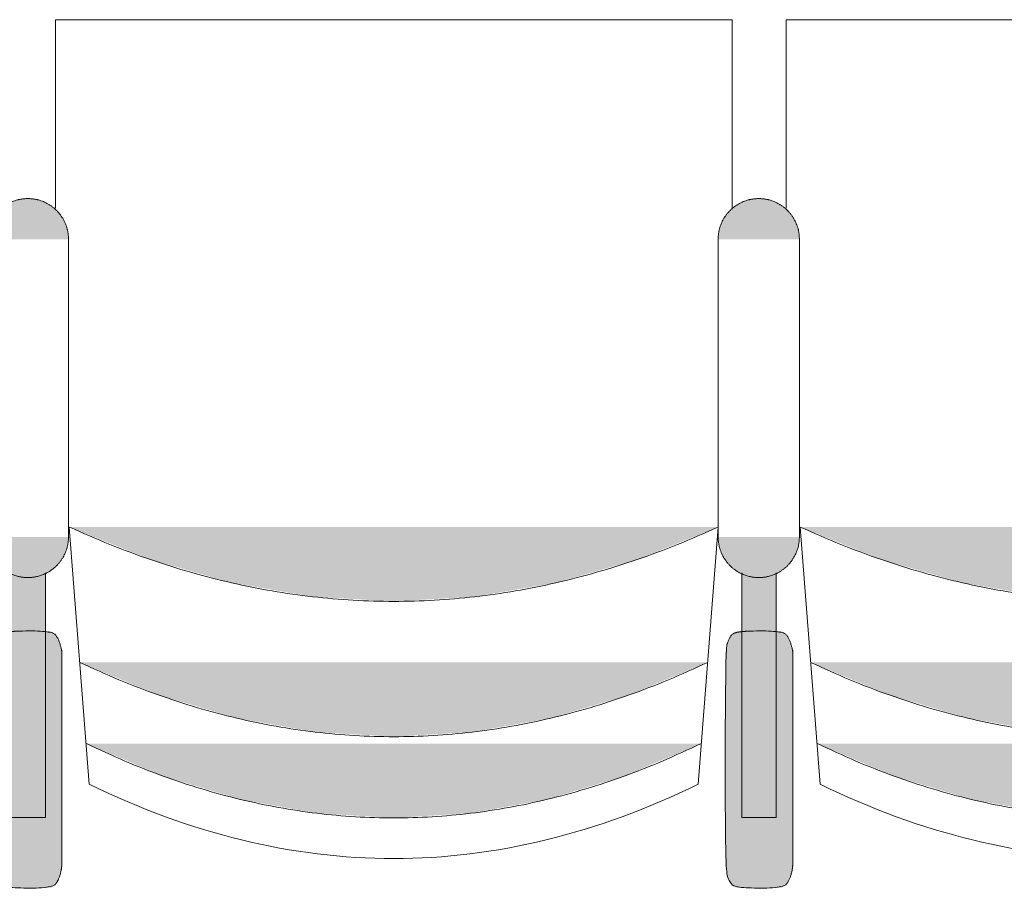
# Model space of a CAD drawing. Units: millimetres. Extents: x -12119 to 12123, y -26000 to 17099.
# Drawn here: x -3785 to -3058, y -16026 to -15384 of the extents above; entities that cross this region are included whole.
import ezdxf

# ---------------------------------------------------------------- set-up
doc = ezdxf.new("R2010")
doc.units = ezdxf.units.MM
doc.header["$LTSCALE"] = 127
doc.layers.add('Platea', color=7, linetype='Continuous', lineweight=50)
doc.layers.add('TEATRO Dante', color=7, linetype='Continuous', lineweight=5)

# ---------------------------------------------------------------- blocks, each defined once
blk = doc.blocks.new('Groupe-3486')
at = {"layer": 'TEATRO Dante', "linetype": 'Continuous', "lineweight": 0}
blk.add_hatch(color=7, dxfattribs=at).paths.add_polyline_path([(13807.76, -3816.69), (13831.79, -3874.69), (13848.95, -3932.69), (13859.25, -3990.69), (13862.68, -4048.69), (13859.25, -4106.69), (13848.95, -4164.69), (13831.79, -4222.69), (13807.76, -4280.69), (13807.76, -3816.69)])
at = {"layer": 'TEATRO Dante', "color": 7, "linetype": 'Continuous', "lineweight": 9}
blk.add_open_spline([(13807.76, -3816.69), (13917.6, -4048.68), (13807.76, -4280.69)], degree=2, dxfattribs=at)
blk = doc.blocks.new('Groupe-3487')
at = {"layer": 'TEATRO Dante', "linetype": 'Continuous', "lineweight": 0}
blk.add_hatch(color=7, dxfattribs=at).paths.add_polyline_path([(13867.76, -3821.69), (13891.79, -3878.44), (13908.95, -3935.19), (13919.25, -3991.94), (13922.68, -4048.69), (13919.25, -4105.44), (13908.95, -4162.19), (13891.79, -4218.94), (13867.76, -4275.69), (13867.76, -3821.69)])
at = {"layer": 'TEATRO Dante', "color": 7, "linetype": 'Continuous', "lineweight": 9}
blk.add_open_spline([(13867.76, -3821.69), (13977.6, -4048.68), (13867.76, -4275.69)], degree=2, dxfattribs=at)
blk = doc.blocks.new('Groupe-3488')
at = {"layer": 'TEATRO Dante', "linetype": 'Continuous', "lineweight": 0}
for points in [[(13495.1, -3779.01), (13495.1, -3749.01), (13493.11, -3749.07), (13491.15, -3749.26), (13489.22, -3749.57), (13487.33, -3750.01), (13485.47, -3750.57), (13483.65, -3751.27), (13481.86, -3752.08), (13480.1, -3753.02), (13478.41, -3754.07), (13476.8, -3755.22), (13475.29, -3756.45), (13473.87, -3757.78), (13472.55, -3759.2), (13471.31, -3760.71), (13470.17, -3762.31), (13469.12, -3764.01), (13468.18, -3765.76), (13467.36, -3767.55), (13466.67, -3769.38), (13466.11, -3771.24), (13465.67, -3773.13), (13465.35, -3775.05), (13465.16, -3777.01), (13465.1, -3779.01), (13495.1, -3779.01)], [(13715.1, -3779.01), (13745.1, -3779.01), (13745.04, -3777.01), (13744.85, -3775.05), (13744.54, -3773.13), (13744.1, -3771.24), (13743.53, -3769.38), (13742.84, -3767.55), (13742.02, -3765.76), (13741.08, -3764.01), (13740.03, -3762.31), (13738.89, -3760.71), (13737.65, -3759.2), (13736.33, -3757.78), (13734.91, -3756.45), (13733.4, -3755.22), (13731.8, -3754.07), (13730.1, -3753.02), (13728.34, -3752.08), (13726.55, -3751.27), (13724.73, -3750.57), (13722.87, -3750.01), (13720.98, -3749.57), (13719.05, -3749.26), (13717.09, -3749.07), (13715.1, -3749.01), (13715.1, -3779.01)], [(13495.1, -3779.01), (13465.1, -3779.01), (13465.16, -3781), (13465.35, -3782.96), (13465.67, -3784.88), (13466.11, -3786.77), (13466.67, -3788.63), (13467.36, -3790.46), (13468.18, -3792.25), (13469.12, -3794.01), (13470.17, -3795.7), (13471.31, -3797.3), (13472.55, -3798.81), (13473.87, -3800.23), (13475.29, -3801.56), (13476.8, -3802.79), (13478.41, -3803.94), (13480.1, -3804.99), (13481.86, -3805.93), (13483.65, -3806.74), (13485.47, -3807.44), (13487.33, -3808), (13489.22, -3808.44), (13491.15, -3808.75), (13493.11, -3808.94), (13495.1, -3809.01), (13495.1, -3779.01)], [(13715.1, -3779.01), (13715.1, -3809.01), (13717.09, -3808.94), (13719.05, -3808.75), (13720.98, -3808.44), (13722.87, -3808), (13724.73, -3807.44), (13726.55, -3806.74), (13728.34, -3805.93), (13730.1, -3804.99), (13731.8, -3803.94), (13733.4, -3802.79), (13734.91, -3801.56), (13736.33, -3800.23), (13737.65, -3798.81), (13738.89, -3797.3), (13740.03, -3795.7), (13741.08, -3794.01), (13742.02, -3792.25), (13742.84, -3790.46), (13743.53, -3788.63), (13744.1, -3786.77), (13744.54, -3784.88), (13744.85, -3782.96), (13745.04, -3781), (13745.1, -3779.01), (13715.1, -3779.01)]]:
    blk.add_hatch(color=7, dxfattribs=at).paths.add_polyline_path(points)
at = {"layer": 'TEATRO Dante', "color": 7, "linetype": 'Continuous', "lineweight": 9}
for p, q in [((13495.1, -3749.01), (13715.1, -3749.01)), ((13495.1, -3809.01), (13715.1, -3809.01))]:
    blk.add_line(p, q, dxfattribs=at)
for points in [[(13495.1, -3749.01), (13487.06, -3749.01), (13473.14, -3757.04), (13465.1, -3770.97), (13465.1, -3779.01)], [(13745.1, -3779.01), (13745.1, -3770.97), (13737.06, -3757.04), (13723.14, -3749.01), (13715.1, -3749.01)], [(13465.1, -3779.01), (13465.1, -3787.04), (13473.14, -3800.97), (13487.06, -3809.01), (13495.1, -3809.01)], [(13715.1, -3809.01), (13723.14, -3809.01), (13737.06, -3800.97), (13745.1, -3787.04), (13745.1, -3779.01)]]:
    blk.add_open_spline(points, degree=2, dxfattribs=at)
blk = doc.blocks.new('Groupe-3489')
at = {"layer": 'TEATRO Dante', "linetype": 'Continuous', "lineweight": 0}
for points in [[(13954.52, -3753.8), (13955.01, -3753.8), (13955.5, -3753.81), (13955.99, -3753.82), (13956.48, -3753.85), (13956.96, -3753.87), (13957.45, -3753.91), (13957.94, -3753.94), (13958.42, -3753.99), (13958.9, -3754.04), (13959.38, -3754.1), (13959.85, -3754.16), (13960.32, -3754.23), (13960.79, -3754.3), (13961.25, -3754.38), (13961.71, -3754.47), (13962.17, -3754.56), (13962.62, -3754.65), (13963.07, -3754.76), (13963.51, -3754.86), (13963.94, -3754.98), (13964.37, -3755.1), (13964.8, -3755.22), (13965.22, -3755.35), (13965.63, -3755.48), (13966.03, -3755.62), (13966.43, -3755.76), (13966.82, -3755.91), (13967.2, -3756.07), (13967.58, -3756.22), (13967.95, -3756.39), (13968.31, -3756.55), (13968.66, -3756.73), (13969, -3756.9), (13969.34, -3757.08), (13969.66, -3757.27), (13969.98, -3757.45), (13970.28, -3757.64), (13970.58, -3757.84), (13970.87, -3758.04), (13971.15, -3758.24), (13971.41, -3758.45), (13971.67, -3758.66), (13971.92, -3758.87), (13972.15, -3759.08), (13972.38, -3759.3), (13972.6, -3759.52), (13972.8, -3759.74), (13972.99, -3759.97), (13973.18, -3760.2), (13973.35, -3760.43), (13973.51, -3760.66), (13973.65, -3760.89), (13973.79, -3761.13), (13973.92, -3761.37), (13974.03, -3761.61), (13974.13, -3761.85), (13974.22, -3762.09), (13974.3, -3762.33), (13974.37, -3762.57), (13974.42, -3762.82), (13974.46, -3763.06), (13974.49, -3763.31), (13974.51, -3763.55), (13974.52, -3763.8), (13974.52, -3793.8), (13974.51, -3794.04), (13974.49, -3794.29), (13974.46, -3794.53), (13974.42, -3794.78), (13974.37, -3795.02), (13974.3, -3795.26), (13974.22, -3795.51), (13974.13, -3795.75), (13974.03, -3795.99), (13973.92, -3796.23), (13973.79, -3796.46), (13973.65, -3796.7), (13973.51, -3796.93), (13973.35, -3797.17), (13973.18, -3797.4), (13972.99, -3797.62), (13972.8, -3797.85), (13972.6, -3798.07), (13972.38, -3798.29), (13972.15, -3798.51), (13971.92, -3798.73), (13971.67, -3798.94), (13971.41, -3799.15), (13971.15, -3799.35), (13970.87, -3799.56), (13970.58, -3799.75), (13970.28, -3799.95), (13969.98, -3800.14), (13969.66, -3800.33), (13969.34, -3800.51), (13969, -3800.69), (13968.66, -3800.87), (13968.31, -3801.04), (13967.95, -3801.21), (13967.58, -3801.37), (13967.2, -3801.53), (13966.82, -3801.68), (13966.43, -3801.83), (13966.03, -3801.97), (13965.63, -3802.11), (13965.22, -3802.25), (13964.8, -3802.37), (13964.37, -3802.5), (13963.94, -3802.62), (13963.51, -3802.73), (13963.07, -3802.84), (13962.62, -3802.94), (13962.17, -3803.04), (13961.71, -3803.13), (13961.25, -3803.21), (13960.79, -3803.29), (13960.32, -3803.37), (13959.85, -3803.43), (13959.38, -3803.5), (13958.9, -3803.55), (13958.42, -3803.6), (13957.94, -3803.65), (13957.45, -3803.69), (13956.96, -3803.72), (13956.48, -3803.75), (13955.99, -3803.77), (13955.5, -3803.78), (13955.01, -3803.79), (13954.52, -3803.8), (13804.52, -3803.8), (13804.03, -3803.79), (13803.53, -3803.78), (13803.04, -3803.77), (13802.56, -3803.75), (13802.07, -3803.72), (13801.58, -3803.69), (13801.1, -3803.65), (13800.61, -3803.6), (13800.13, -3803.55), (13799.66, -3803.5), (13799.18, -3803.43), (13798.71, -3803.37), (13798.24, -3803.29), (13797.78, -3803.21), (13797.32, -3803.13), (13796.86, -3803.04), (13796.41, -3802.94), (13795.96, -3802.84), (13795.52, -3802.73), (13795.09, -3802.62), (13794.66, -3802.5), (13794.23, -3802.37), (13793.82, -3802.25), (13793.4, -3802.11), (13793, -3801.97), (13792.6, -3801.83), (13792.21, -3801.68), (13791.83, -3801.53), (13791.45, -3801.37), (13791.08, -3801.21), (13790.73, -3801.04), (13790.37, -3800.87), (13790.03, -3800.69), (13789.7, -3800.51), (13789.37, -3800.33), (13789.06, -3800.14), (13788.75, -3799.95), (13788.45, -3799.75), (13788.16, -3799.56), (13787.89, -3799.35), (13787.62, -3799.15), (13787.36, -3798.94), (13787.11, -3798.73), (13786.88, -3798.51), (13786.65, -3798.29), (13786.44, -3798.07), (13786.23, -3797.85), (13786.04, -3797.62), (13785.86, -3797.4), (13785.69, -3797.17), (13785.53, -3796.93), (13785.38, -3796.7), (13785.24, -3796.46), (13785.12, -3796.23), (13785, -3795.99), (13784.9, -3795.75), (13784.81, -3795.51), (13784.73, -3795.26), (13784.67, -3795.02), (13784.61, -3794.78), (13784.57, -3794.53), (13784.54, -3794.29), (13784.52, -3794.04), (13784.52, -3793.8), (13784.52, -3763.8), (13784.52, -3763.55), (13784.54, -3763.31), (13784.57, -3763.06), (13784.61, -3762.82), (13784.67, -3762.57), (13784.73, -3762.33), (13784.81, -3762.09), (13784.9, -3761.85), (13785, -3761.61), (13785.12, -3761.37), (13785.24, -3761.13), (13785.38, -3760.89), (13785.53, -3760.66), (13785.69, -3760.43), (13785.86, -3760.2), (13786.04, -3759.97), (13786.23, -3759.74), (13786.44, -3759.52), (13786.65, -3759.3), (13786.88, -3759.08), (13787.11, -3758.87), (13787.36, -3758.66), (13787.62, -3758.45), (13787.89, -3758.24), (13788.16, -3758.04), (13788.45, -3757.84), (13788.75, -3757.64), (13789.06, -3757.45), (13789.37, -3757.27), (13789.7, -3757.08), (13790.03, -3756.9), (13790.37, -3756.73), (13790.73, -3756.55), (13791.08, -3756.39), (13791.45, -3756.22), (13791.83, -3756.07), (13792.21, -3755.91), (13792.6, -3755.76), (13793, -3755.62), (13793.4, -3755.48), (13793.82, -3755.35), (13794.23, -3755.22), (13794.66, -3755.1), (13795.09, -3754.98), (13795.52, -3754.86), (13795.96, -3754.76), (13796.41, -3754.65), (13796.86, -3754.56), (13797.32, -3754.47), (13797.78, -3754.38), (13798.24, -3754.3), (13798.71, -3754.23), (13799.18, -3754.16), (13799.66, -3754.1), (13800.13, -3754.04), (13800.61, -3753.99), (13801.1, -3753.94), (13801.58, -3753.91), (13802.07, -3753.87), (13802.56, -3753.85), (13803.04, -3753.82), (13803.53, -3753.81), (13804.03, -3753.8), (13804.52, -3753.8), (13954.52, -3753.8)], [(13741.7, -3766.05), (13922.43, -3766.05), (13922.43, -3791.55), (13741.57, -3791.55), (13741.7, -3766.05)], [(13707.76, -3809), (13731.79, -3868.92), (13748.95, -3928.84), (13759.25, -3988.77), (13762.68, -4048.69), (13759.25, -4108.61), (13748.95, -4168.53), (13731.79, -4228.45), (13707.76, -4288.37), (13707.76, -3809)]]:
    blk.add_hatch(color=7, dxfattribs=at).paths.add_polyline_path(points)
at = {"layer": 'TEATRO Dante', "color": 7, "linetype": 'Continuous', "lineweight": 9}
for p, q in [((13332.93, -3798.69), (13332.93, -4298.69)), ((13472.46, -3798.69), (13332.93, -3798.69)), ((13707.76, -3809), (13897.76, -3823.69)), ((13897.76, -3823.69), (13901.14, -3830.72)), ((13901.14, -3830.72), (13904.41, -3837.75)), ((13904.41, -3837.75), (13907.57, -3844.78)), ((13907.57, -3844.78), (13910.63, -3851.81)), ((13910.63, -3851.81), (13913.58, -3858.85)), ((13913.58, -3858.85), (13916.42, -3865.88)), ((13916.42, -3865.88), (13919.16, -3872.91)), ((13919.16, -3872.91), (13921.78, -3879.94)), ((13921.78, -3879.94), (13924.31, -3886.97)), ((13924.31, -3886.97), (13926.72, -3894)), ((13926.72, -3894), (13929.02, -3901.03)), ((13929.02, -3901.03), (13931.22, -3908.06)), ((13931.22, -3908.06), (13933.32, -3915.1)), ((13933.32, -3915.1), (13935.3, -3922.12)), ((13935.3, -3922.12), (13937.18, -3929.16)), ((13937.18, -3929.16), (13938.95, -3936.19)), ((13938.95, -3936.19), (13940.61, -3943.22)), ((13940.61, -3943.22), (13942.17, -3950.25)), ((13942.17, -3950.25), (13943.61, -3957.28)), ((13943.61, -3957.28), (13944.95, -3964.31)), ((13944.95, -3964.31), (13946.19, -3971.35)), ((13946.19, -3971.35), (13947.31, -3978.38)), ((13947.31, -3978.38), (13948.33, -3985.41)), ((13948.33, -3985.41), (13949.25, -3992.44)), ((13949.25, -3992.44), (13950.05, -3999.47)), ((13950.05, -3999.47), (13950.75, -4006.5)), ((13950.75, -4006.5), (13951.34, -4013.53)), ((13951.34, -4013.53), (13951.82, -4020.56)), ((13951.82, -4020.56), (13952.19, -4027.59)), ((13952.19, -4027.59), (13952.46, -4034.62)), ((13952.46, -4034.62), (13952.62, -4041.66)), ((13952.62, -4041.66), (13952.68, -4048.69)), ((13952.68, -4048.69), (13952.62, -4055.72)), ((13952.62, -4055.72), (13952.46, -4062.75)), ((13952.46, -4062.75), (13952.19, -4069.78)), ((13952.19, -4069.78), (13951.82, -4076.81)), ((13951.82, -4076.81), (13951.34, -4083.84)), ((13951.34, -4083.84), (13950.75, -4090.88)), ((13950.75, -4090.88), (13950.05, -4097.91)), ((13950.05, -4097.91), (13949.25, -4104.94)), ((13949.25, -4104.94), (13948.33, -4111.97)), ((13948.33, -4111.97), (13947.32, -4119)), ((13947.32, -4119), (13946.19, -4126.03)), ((13946.19, -4126.03), (13944.95, -4133.06)), ((13944.95, -4133.06), (13943.61, -4140.1)), ((13943.61, -4140.1), (13942.17, -4147.12)), ((13942.17, -4147.12), (13940.61, -4154.16)), ((13940.61, -4154.16), (13938.95, -4161.19)), ((13937.18, -4168.22), (13935.3, -4175.25)), ((13938.95, -4161.19), (13937.18, -4168.22)), ((13935.3, -4175.25), (13933.32, -4182.28)), ((13933.32, -4182.28), (13931.23, -4189.31)), ((13931.23, -4189.31), (13929.03, -4196.35)), ((13929.03, -4196.35), (13926.72, -4203.38)), ((13926.72, -4203.38), (13924.31, -4210.41)), ((13924.31, -4210.41), (13921.79, -4217.44)), ((13921.79, -4217.44), (13919.16, -4224.47)), ((13919.16, -4224.47), (13916.42, -4231.5)), ((13916.42, -4231.5), (13913.58, -4238.53)), ((13913.58, -4238.53), (13910.63, -4245.56)), ((13910.63, -4245.56), (13907.57, -4252.6)), ((13907.57, -4252.6), (13904.41, -4259.63)), ((13904.41, -4259.63), (13901.14, -4266.66)), ((13901.14, -4266.66), (13897.76, -4273.69)), ((13707.76, -4288.38), (13897.76, -4273.69)), ((13332.93, -4298.69), (13472.1, -4298.69))]:
    blk.add_line(p, q, dxfattribs=at)
at = {"layer": 'TEATRO Dante', "color": 7, "linetype": 'Continuous', "lineweight": 9, "flags": 128}
blk.add_lwpolyline([(13741.7, -3766.05), (13922.43, -3766.05), (13922.43, -3791.55), (13741.57, -3791.55)], dxfattribs=at)
at = {"layer": 'TEATRO Dante', "color": 7, "linetype": 'Continuous', "lineweight": 9}
blk.add_open_spline([(13954.52, -3753.8), (13959.87, -3753.8), (13969.16, -3756.48), (13974.52, -3761.12), (13974.52, -3796.48), (13969.16, -3801.12), (13959.87, -3803.8), (13799.16, -3803.8), (13789.87, -3801.12), (13784.52, -3796.48), (13784.52, -3761.12), (13789.87, -3756.48), (13799.16, -3753.8), (13801.84, -3753.8), (13878.18, -3753.8), (13954.52, -3753.8)], degree=2, knots=[0, 0, 0, 1, 2, 3, 4, 5, 6, 7, 8, 9, 10, 11, 12, 12, 13, 13, 13], dxfattribs=at)
blk.add_open_spline([(13707.76, -3809), (13817.6, -4048.68), (13707.76, -4288.37)], degree=2, dxfattribs=at)
at = {"layer": 'TEATRO Dante', "color": 7}
for name in ['Groupe-3488', 'Groupe-3486', 'Groupe-3487']:
    blk.add_blockref(name, (0, 0), dxfattribs=at)
blk = doc.blocks.new('Groupe-3490')
at = {"layer": 'TEATRO Dante', "linetype": 'Continuous', "lineweight": 0}
blk.add_hatch(color=7, dxfattribs=at).paths.add_polyline_path([(13807.76, -3276.69), (13831.79, -3334.69), (13848.95, -3392.69), (13859.25, -3450.69), (13862.68, -3508.69), (13859.25, -3566.69), (13848.95, -3624.69), (13831.79, -3682.69), (13807.76, -3740.69), (13807.76, -3276.69)])
at = {"layer": 'TEATRO Dante', "color": 7, "linetype": 'Continuous', "lineweight": 9}
blk.add_open_spline([(13807.76, -3276.69), (13917.6, -3508.68), (13807.76, -3740.69)], degree=2, dxfattribs=at)
blk = doc.blocks.new('Groupe-3491')
at = {"layer": 'TEATRO Dante', "linetype": 'Continuous', "lineweight": 0}
blk.add_hatch(color=7, dxfattribs=at).paths.add_polyline_path([(13867.76, -3281.69), (13891.79, -3338.44), (13908.95, -3395.19), (13919.25, -3451.94), (13922.68, -3508.69), (13919.25, -3565.44), (13908.95, -3622.19), (13891.79, -3678.94), (13867.76, -3735.69), (13867.76, -3281.69)])
at = {"layer": 'TEATRO Dante', "color": 7, "linetype": 'Continuous', "lineweight": 9}
blk.add_open_spline([(13867.76, -3281.69), (13977.6, -3508.68), (13867.76, -3735.69)], degree=2, dxfattribs=at)
blk = doc.blocks.new('Groupe-3492')
at = {"layer": 'TEATRO Dante', "linetype": 'Continuous', "lineweight": 0}
for points in [[(13495.1, -3239.01), (13495.1, -3209.01), (13493.11, -3209.07), (13491.15, -3209.26), (13489.22, -3209.57), (13487.33, -3210.01), (13485.47, -3210.57), (13483.65, -3211.27), (13481.86, -3212.08), (13480.1, -3213.02), (13478.41, -3214.07), (13476.8, -3215.22), (13475.29, -3216.45), (13473.87, -3217.78), (13472.55, -3219.2), (13471.31, -3220.71), (13470.17, -3222.31), (13469.12, -3224.01), (13468.18, -3225.76), (13467.36, -3227.55), (13466.67, -3229.38), (13466.11, -3231.24), (13465.67, -3233.13), (13465.35, -3235.05), (13465.16, -3237.01), (13465.1, -3239.01), (13495.1, -3239.01)], [(13715.1, -3239.01), (13745.1, -3239.01), (13745.04, -3237.01), (13744.85, -3235.05), (13744.54, -3233.13), (13744.1, -3231.24), (13743.53, -3229.38), (13742.84, -3227.55), (13742.02, -3225.76), (13741.08, -3224.01), (13740.03, -3222.31), (13738.89, -3220.71), (13737.65, -3219.2), (13736.33, -3217.78), (13734.91, -3216.45), (13733.4, -3215.22), (13731.8, -3214.07), (13730.1, -3213.02), (13728.34, -3212.08), (13726.55, -3211.27), (13724.73, -3210.57), (13722.87, -3210.01), (13720.98, -3209.57), (13719.05, -3209.26), (13717.09, -3209.07), (13715.1, -3209.01), (13715.1, -3239.01)], [(13495.1, -3239.01), (13465.1, -3239.01), (13465.16, -3241), (13465.35, -3242.96), (13465.67, -3244.88), (13466.11, -3246.77), (13466.67, -3248.63), (13467.36, -3250.46), (13468.18, -3252.25), (13469.12, -3254.01), (13470.17, -3255.7), (13471.31, -3257.3), (13472.55, -3258.81), (13473.87, -3260.23), (13475.29, -3261.56), (13476.8, -3262.79), (13478.41, -3263.94), (13480.1, -3264.99), (13481.86, -3265.93), (13483.65, -3266.74), (13485.47, -3267.44), (13487.33, -3268), (13489.22, -3268.44), (13491.15, -3268.75), (13493.11, -3268.94), (13495.1, -3269.01), (13495.1, -3239.01)], [(13715.1, -3239.01), (13715.1, -3269.01), (13717.09, -3268.94), (13719.05, -3268.75), (13720.98, -3268.44), (13722.87, -3268), (13724.73, -3267.44), (13726.55, -3266.74), (13728.34, -3265.93), (13730.1, -3264.99), (13731.8, -3263.94), (13733.4, -3262.79), (13734.91, -3261.56), (13736.33, -3260.23), (13737.65, -3258.81), (13738.89, -3257.3), (13740.03, -3255.7), (13741.08, -3254.01), (13742.02, -3252.25), (13742.84, -3250.46), (13743.53, -3248.63), (13744.1, -3246.77), (13744.54, -3244.88), (13744.85, -3242.96), (13745.04, -3241), (13745.1, -3239.01), (13715.1, -3239.01)]]:
    blk.add_hatch(color=7, dxfattribs=at).paths.add_polyline_path(points)
at = {"layer": 'TEATRO Dante', "color": 7, "linetype": 'Continuous', "lineweight": 9}
for p, q in [((13495.1, -3209.01), (13715.1, -3209.01)), ((13495.1, -3269.01), (13715.1, -3269.01))]:
    blk.add_line(p, q, dxfattribs=at)
for points in [[(13495.1, -3209.01), (13487.06, -3209.01), (13473.14, -3217.04), (13465.1, -3230.97), (13465.1, -3239.01)], [(13745.1, -3239.01), (13745.1, -3230.97), (13737.06, -3217.04), (13723.14, -3209.01), (13715.1, -3209.01)], [(13465.1, -3239.01), (13465.1, -3247.04), (13473.14, -3260.97), (13487.06, -3269.01), (13495.1, -3269.01)], [(13715.1, -3269.01), (13723.14, -3269.01), (13737.06, -3260.97), (13745.1, -3247.04), (13745.1, -3239.01)]]:
    blk.add_open_spline(points, degree=2, dxfattribs=at)
blk = doc.blocks.new('Groupe-3493')
at = {"layer": 'TEATRO Dante', "linetype": 'Continuous', "lineweight": 0}
for points in [[(13954.52, -3213.8), (13955.01, -3213.8), (13955.5, -3213.81), (13955.99, -3213.82), (13956.48, -3213.85), (13956.96, -3213.87), (13957.45, -3213.91), (13957.94, -3213.94), (13958.42, -3213.99), (13958.9, -3214.04), (13959.38, -3214.1), (13959.85, -3214.16), (13960.32, -3214.23), (13960.79, -3214.3), (13961.25, -3214.38), (13961.71, -3214.47), (13962.17, -3214.56), (13962.62, -3214.65), (13963.07, -3214.76), (13963.51, -3214.86), (13963.94, -3214.98), (13964.37, -3215.1), (13964.8, -3215.22), (13965.22, -3215.35), (13965.63, -3215.48), (13966.03, -3215.62), (13966.43, -3215.76), (13966.82, -3215.91), (13967.2, -3216.07), (13967.58, -3216.22), (13967.95, -3216.39), (13968.31, -3216.55), (13968.66, -3216.73), (13969, -3216.9), (13969.34, -3217.08), (13969.66, -3217.27), (13969.98, -3217.45), (13970.28, -3217.64), (13970.58, -3217.84), (13970.87, -3218.04), (13971.15, -3218.24), (13971.41, -3218.45), (13971.67, -3218.66), (13971.92, -3218.87), (13972.15, -3219.08), (13972.38, -3219.3), (13972.6, -3219.52), (13972.8, -3219.74), (13972.99, -3219.97), (13973.18, -3220.2), (13973.35, -3220.43), (13973.51, -3220.66), (13973.65, -3220.89), (13973.79, -3221.13), (13973.92, -3221.37), (13974.03, -3221.61), (13974.13, -3221.85), (13974.22, -3222.09), (13974.3, -3222.33), (13974.37, -3222.57), (13974.42, -3222.82), (13974.46, -3223.06), (13974.49, -3223.31), (13974.51, -3223.55), (13974.52, -3223.8), (13974.52, -3253.8), (13974.51, -3254.04), (13974.49, -3254.29), (13974.46, -3254.53), (13974.42, -3254.78), (13974.37, -3255.02), (13974.3, -3255.26), (13974.22, -3255.51), (13974.13, -3255.75), (13974.03, -3255.99), (13973.92, -3256.23), (13973.79, -3256.46), (13973.65, -3256.7), (13973.51, -3256.93), (13973.35, -3257.17), (13973.18, -3257.4), (13972.99, -3257.62), (13972.8, -3257.85), (13972.6, -3258.07), (13972.38, -3258.29), (13972.15, -3258.51), (13971.92, -3258.73), (13971.67, -3258.94), (13971.41, -3259.15), (13971.15, -3259.35), (13970.87, -3259.56), (13970.58, -3259.75), (13970.28, -3259.95), (13969.98, -3260.14), (13969.66, -3260.33), (13969.34, -3260.51), (13969, -3260.69), (13968.66, -3260.87), (13968.31, -3261.04), (13967.95, -3261.21), (13967.58, -3261.37), (13967.2, -3261.53), (13966.82, -3261.68), (13966.43, -3261.83), (13966.03, -3261.97), (13965.63, -3262.11), (13965.22, -3262.25), (13964.8, -3262.37), (13964.37, -3262.5), (13963.94, -3262.62), (13963.51, -3262.73), (13963.07, -3262.84), (13962.62, -3262.94), (13962.17, -3263.04), (13961.71, -3263.13), (13961.25, -3263.21), (13960.79, -3263.29), (13960.32, -3263.37), (13959.85, -3263.43), (13959.38, -3263.5), (13958.9, -3263.55), (13958.42, -3263.6), (13957.94, -3263.65), (13957.45, -3263.69), (13956.96, -3263.72), (13956.48, -3263.75), (13955.99, -3263.77), (13955.5, -3263.78), (13955.01, -3263.79), (13954.52, -3263.8), (13804.52, -3263.8), (13804.03, -3263.79), (13803.53, -3263.78), (13803.04, -3263.77), (13802.56, -3263.75), (13802.07, -3263.72), (13801.58, -3263.69), (13801.1, -3263.65), (13800.61, -3263.6), (13800.13, -3263.55), (13799.66, -3263.5), (13799.18, -3263.43), (13798.71, -3263.37), (13798.24, -3263.29), (13797.78, -3263.21), (13797.32, -3263.13), (13796.86, -3263.04), (13796.41, -3262.94), (13795.96, -3262.84), (13795.52, -3262.73), (13795.09, -3262.62), (13794.66, -3262.5), (13794.23, -3262.37), (13793.82, -3262.25), (13793.4, -3262.11), (13793, -3261.97), (13792.6, -3261.83), (13792.21, -3261.68), (13791.83, -3261.53), (13791.45, -3261.37), (13791.08, -3261.21), (13790.73, -3261.04), (13790.37, -3260.87), (13790.03, -3260.69), (13789.7, -3260.51), (13789.37, -3260.33), (13789.06, -3260.14), (13788.75, -3259.95), (13788.45, -3259.75), (13788.16, -3259.56), (13787.89, -3259.35), (13787.62, -3259.15), (13787.36, -3258.94), (13787.11, -3258.73), (13786.88, -3258.51), (13786.65, -3258.29), (13786.44, -3258.07), (13786.23, -3257.85), (13786.04, -3257.62), (13785.86, -3257.4), (13785.69, -3257.17), (13785.53, -3256.93), (13785.38, -3256.7), (13785.24, -3256.46), (13785.12, -3256.23), (13785, -3255.99), (13784.9, -3255.75), (13784.81, -3255.51), (13784.73, -3255.26), (13784.67, -3255.02), (13784.61, -3254.78), (13784.57, -3254.53), (13784.54, -3254.29), (13784.52, -3254.04), (13784.52, -3253.8), (13784.52, -3223.8), (13784.52, -3223.55), (13784.54, -3223.31), (13784.57, -3223.06), (13784.61, -3222.82), (13784.67, -3222.57), (13784.73, -3222.33), (13784.81, -3222.09), (13784.9, -3221.85), (13785, -3221.61), (13785.12, -3221.37), (13785.24, -3221.13), (13785.38, -3220.89), (13785.53, -3220.66), (13785.69, -3220.43), (13785.86, -3220.2), (13786.04, -3219.97), (13786.23, -3219.74), (13786.44, -3219.52), (13786.65, -3219.3), (13786.88, -3219.08), (13787.11, -3218.87), (13787.36, -3218.66), (13787.62, -3218.45), (13787.89, -3218.24), (13788.16, -3218.04), (13788.45, -3217.84), (13788.75, -3217.64), (13789.06, -3217.45), (13789.37, -3217.27), (13789.7, -3217.08), (13790.03, -3216.9), (13790.37, -3216.73), (13790.73, -3216.55), (13791.08, -3216.39), (13791.45, -3216.22), (13791.83, -3216.07), (13792.21, -3215.91), (13792.6, -3215.76), (13793, -3215.62), (13793.4, -3215.48), (13793.82, -3215.35), (13794.23, -3215.22), (13794.66, -3215.1), (13795.09, -3214.98), (13795.52, -3214.86), (13795.96, -3214.76), (13796.41, -3214.65), (13796.86, -3214.56), (13797.32, -3214.47), (13797.78, -3214.38), (13798.24, -3214.3), (13798.71, -3214.23), (13799.18, -3214.16), (13799.66, -3214.1), (13800.13, -3214.04), (13800.61, -3213.99), (13801.1, -3213.94), (13801.58, -3213.91), (13802.07, -3213.87), (13802.56, -3213.85), (13803.04, -3213.82), (13803.53, -3213.81), (13804.03, -3213.8), (13804.52, -3213.8), (13954.52, -3213.8)], [(13741.7, -3226.05), (13922.43, -3226.05), (13922.43, -3251.55), (13741.57, -3251.55), (13741.7, -3226.05)], [(13707.76, -3269), (13731.79, -3328.92), (13748.95, -3388.84), (13759.25, -3448.77), (13762.68, -3508.69), (13759.25, -3568.61), (13748.95, -3628.53), (13731.79, -3688.45), (13707.76, -3748.37), (13707.76, -3269)]]:
    blk.add_hatch(color=7, dxfattribs=at).paths.add_polyline_path(points)
at = {"layer": 'TEATRO Dante', "color": 7, "linetype": 'Continuous', "lineweight": 9}
for p, q in [((13332.93, -3258.69), (13332.93, -3758.69)), ((13472.46, -3258.69), (13332.93, -3258.69)), ((13707.76, -3269), (13897.76, -3283.69)), ((13897.76, -3283.69), (13901.14, -3290.72)), ((13901.14, -3290.72), (13904.41, -3297.75)), ((13904.41, -3297.75), (13907.57, -3304.78)), ((13907.57, -3304.78), (13910.63, -3311.81)), ((13910.63, -3311.81), (13913.58, -3318.85)), ((13913.58, -3318.85), (13916.42, -3325.88)), ((13916.42, -3325.88), (13919.16, -3332.91)), ((13919.16, -3332.91), (13921.78, -3339.94)), ((13921.78, -3339.94), (13924.31, -3346.97)), ((13924.31, -3346.97), (13926.72, -3354)), ((13926.72, -3354), (13929.02, -3361.03)), ((13929.02, -3361.03), (13931.22, -3368.06)), ((13931.22, -3368.06), (13933.32, -3375.09)), ((13933.32, -3375.09), (13935.3, -3382.12)), ((13935.3, -3382.12), (13937.18, -3389.16)), ((13937.18, -3389.16), (13938.95, -3396.19)), ((13938.95, -3396.19), (13940.61, -3403.22)), ((13940.61, -3403.22), (13942.17, -3410.25)), ((13942.17, -3410.25), (13943.61, -3417.28)), ((13943.61, -3417.28), (13944.95, -3424.31)), ((13944.95, -3424.31), (13946.19, -3431.34)), ((13946.19, -3431.34), (13947.31, -3438.38)), ((13947.31, -3438.38), (13948.33, -3445.41)), ((13948.33, -3445.41), (13949.25, -3452.44)), ((13949.25, -3452.44), (13950.05, -3459.47)), ((13950.05, -3459.47), (13950.75, -3466.5)), ((13950.75, -3466.5), (13951.34, -3473.53)), ((13951.34, -3473.53), (13951.82, -3480.56)), ((13951.82, -3480.56), (13952.19, -3487.59)), ((13952.19, -3487.59), (13952.46, -3494.62)), ((13952.46, -3494.62), (13952.62, -3501.66)), ((13952.62, -3501.66), (13952.68, -3508.69)), ((13952.68, -3508.69), (13952.62, -3515.72)), ((13952.62, -3515.72), (13952.46, -3522.75)), ((13952.46, -3522.75), (13952.19, -3529.78)), ((13952.19, -3529.78), (13951.82, -3536.81)), ((13951.82, -3536.81), (13951.34, -3543.84)), ((13951.34, -3543.84), (13950.75, -3550.88)), ((13950.75, -3550.88), (13950.05, -3557.91)), ((13950.05, -3557.91), (13949.25, -3564.94)), ((13949.25, -3564.94), (13948.33, -3571.97)), ((13947.32, -3579), (13946.19, -3586.03)), ((13948.33, -3571.97), (13947.32, -3579)), ((13946.19, -3586.03), (13944.95, -3593.06)), ((13944.95, -3593.06), (13943.61, -3600.09)), ((13943.61, -3600.09), (13942.17, -3607.12)), ((13942.17, -3607.12), (13940.61, -3614.16)), ((13940.61, -3614.16), (13938.95, -3621.19)), ((13938.95, -3621.19), (13937.18, -3628.22)), ((13937.18, -3628.22), (13935.3, -3635.25)), ((13935.3, -3635.25), (13933.32, -3642.28)), ((13933.32, -3642.28), (13931.23, -3649.31)), ((13931.23, -3649.31), (13929.03, -3656.34)), ((13929.03, -3656.34), (13926.72, -3663.38)), ((13926.72, -3663.38), (13924.31, -3670.41)), ((13924.31, -3670.41), (13921.79, -3677.44)), ((13921.79, -3677.44), (13919.16, -3684.47)), ((13919.16, -3684.47), (13916.42, -3691.5)), ((13916.42, -3691.5), (13913.58, -3698.53)), ((13913.58, -3698.53), (13910.63, -3705.56)), ((13910.63, -3705.56), (13907.57, -3712.6)), ((13907.57, -3712.6), (13904.41, -3719.63)), ((13904.41, -3719.63), (13901.14, -3726.66)), ((13901.14, -3726.66), (13897.76, -3733.69)), ((13707.76, -3748.38), (13897.76, -3733.69)), ((13332.93, -3758.69), (13472.1, -3758.69))]:
    blk.add_line(p, q, dxfattribs=at)
at = {"layer": 'TEATRO Dante', "color": 7, "linetype": 'Continuous', "lineweight": 9, "flags": 128}
blk.add_lwpolyline([(13741.7, -3226.05), (13922.43, -3226.05), (13922.43, -3251.55), (13741.57, -3251.55)], dxfattribs=at)
at = {"layer": 'TEATRO Dante', "color": 7, "linetype": 'Continuous', "lineweight": 9}
blk.add_open_spline([(13954.52, -3213.8), (13959.87, -3213.8), (13969.16, -3216.48), (13974.52, -3221.12), (13974.52, -3256.48), (13969.16, -3261.12), (13959.87, -3263.8), (13799.16, -3263.8), (13789.87, -3261.12), (13784.52, -3256.48), (13784.52, -3221.12), (13789.87, -3216.48), (13799.16, -3213.8), (13801.84, -3213.8), (13878.18, -3213.8), (13954.52, -3213.8)], degree=2, knots=[0, 0, 0, 1, 2, 3, 4, 5, 6, 7, 8, 9, 10, 11, 12, 12, 13, 13, 13], dxfattribs=at)
blk.add_open_spline([(13707.76, -3269), (13817.6, -3508.68), (13707.76, -3748.37)], degree=2, dxfattribs=at)
at = {"layer": 'TEATRO Dante', "color": 7}
for name in ['Groupe-3492', 'Groupe-3490', 'Groupe-3491']:
    blk.add_blockref(name, (0, 0), dxfattribs=at)
blk = doc.blocks.new('Groupe-3494')
at = {"layer": 'TEATRO Dante', "linetype": 'Continuous', "lineweight": 0}
blk.add_hatch(color=7, dxfattribs=at).paths.add_polyline_path([(13807.76, -2736.69), (13831.79, -2794.69), (13848.95, -2852.69), (13859.25, -2910.69), (13862.68, -2968.69), (13859.25, -3026.69), (13848.95, -3084.69), (13831.79, -3142.69), (13807.76, -3200.69), (13807.76, -2736.69)])
at = {"layer": 'TEATRO Dante', "color": 7, "linetype": 'Continuous', "lineweight": 9}
blk.add_open_spline([(13807.76, -2736.69), (13917.6, -2968.68), (13807.76, -3200.69)], degree=2, dxfattribs=at)
blk = doc.blocks.new('Groupe-3495')
at = {"layer": 'TEATRO Dante', "linetype": 'Continuous', "lineweight": 0}
blk.add_hatch(color=7, dxfattribs=at).paths.add_polyline_path([(13867.76, -2741.69), (13891.79, -2798.44), (13908.95, -2855.19), (13919.25, -2911.94), (13922.68, -2968.69), (13919.25, -3025.44), (13908.95, -3082.19), (13891.79, -3138.94), (13867.76, -3195.69), (13867.76, -2741.69)])
at = {"layer": 'TEATRO Dante', "color": 7, "linetype": 'Continuous', "lineweight": 9}
blk.add_open_spline([(13867.76, -2741.69), (13977.6, -2968.68), (13867.76, -3195.69)], degree=2, dxfattribs=at)
blk = doc.blocks.new('Groupe-3496')
at = {"layer": 'TEATRO Dante', "linetype": 'Continuous', "lineweight": 0}
for points in [[(13495.1, -2699.01), (13495.1, -2669.01), (13493.11, -2669.07), (13491.15, -2669.26), (13489.22, -2669.57), (13487.33, -2670.01), (13485.47, -2670.57), (13483.65, -2671.27), (13481.86, -2672.08), (13480.1, -2673.02), (13478.41, -2674.07), (13476.8, -2675.22), (13475.29, -2676.45), (13473.87, -2677.78), (13472.55, -2679.2), (13471.31, -2680.71), (13470.17, -2682.31), (13469.12, -2684.01), (13468.18, -2685.76), (13467.36, -2687.55), (13466.67, -2689.38), (13466.11, -2691.24), (13465.67, -2693.13), (13465.35, -2695.05), (13465.16, -2697.01), (13465.1, -2699.01), (13495.1, -2699.01)], [(13715.1, -2699.01), (13745.1, -2699.01), (13745.04, -2697.01), (13744.85, -2695.05), (13744.54, -2693.13), (13744.1, -2691.24), (13743.53, -2689.38), (13742.84, -2687.55), (13742.02, -2685.76), (13741.08, -2684.01), (13740.03, -2682.31), (13738.89, -2680.71), (13737.65, -2679.2), (13736.33, -2677.78), (13734.91, -2676.45), (13733.4, -2675.22), (13731.8, -2674.07), (13730.1, -2673.02), (13728.34, -2672.08), (13726.55, -2671.27), (13724.73, -2670.57), (13722.87, -2670.01), (13720.98, -2669.57), (13719.05, -2669.26), (13717.09, -2669.07), (13715.1, -2669.01), (13715.1, -2699.01)], [(13495.1, -2699.01), (13465.1, -2699.01), (13465.16, -2701), (13465.35, -2702.96), (13465.67, -2704.88), (13466.11, -2706.77), (13466.67, -2708.63), (13467.36, -2710.46), (13468.18, -2712.25), (13469.12, -2714.01), (13470.17, -2715.7), (13471.31, -2717.3), (13472.55, -2718.81), (13473.87, -2720.23), (13475.29, -2721.56), (13476.8, -2722.79), (13478.41, -2723.94), (13480.1, -2724.99), (13481.86, -2725.93), (13483.65, -2726.74), (13485.47, -2727.44), (13487.33, -2728), (13489.22, -2728.44), (13491.15, -2728.75), (13493.11, -2728.94), (13495.1, -2729.01), (13495.1, -2699.01)], [(13715.1, -2699.01), (13715.1, -2729.01), (13717.09, -2728.94), (13719.05, -2728.75), (13720.98, -2728.44), (13722.87, -2728), (13724.73, -2727.44), (13726.55, -2726.74), (13728.34, -2725.93), (13730.1, -2724.99), (13731.8, -2723.94), (13733.4, -2722.79), (13734.91, -2721.56), (13736.33, -2720.23), (13737.65, -2718.81), (13738.89, -2717.3), (13740.03, -2715.7), (13741.08, -2714.01), (13742.02, -2712.25), (13742.84, -2710.46), (13743.53, -2708.63), (13744.1, -2706.77), (13744.54, -2704.88), (13744.85, -2702.96), (13745.04, -2701), (13745.1, -2699.01), (13715.1, -2699.01)]]:
    blk.add_hatch(color=7, dxfattribs=at).paths.add_polyline_path(points)
at = {"layer": 'TEATRO Dante', "color": 7, "linetype": 'Continuous', "lineweight": 9}
for p, q in [((13495.1, -2669.01), (13715.1, -2669.01)), ((13495.1, -2729.01), (13715.1, -2729.01))]:
    blk.add_line(p, q, dxfattribs=at)
for points in [[(13495.1, -2669.01), (13487.06, -2669.01), (13473.14, -2677.04), (13465.1, -2690.97), (13465.1, -2699.01)], [(13745.1, -2699.01), (13745.1, -2690.97), (13737.06, -2677.04), (13723.14, -2669.01), (13715.1, -2669.01)], [(13465.1, -2699.01), (13465.1, -2707.04), (13473.14, -2720.97), (13487.06, -2729.01), (13495.1, -2729.01)], [(13715.1, -2729.01), (13723.14, -2729.01), (13737.06, -2720.97), (13745.1, -2707.04), (13745.1, -2699.01)]]:
    blk.add_open_spline(points, degree=2, dxfattribs=at)
blk = doc.blocks.new('Groupe-3497')
at = {"layer": 'TEATRO Dante', "linetype": 'Continuous', "lineweight": 0}
for points in [[(13954.52, -2673.8), (13955.01, -2673.8), (13955.5, -2673.81), (13955.99, -2673.82), (13956.48, -2673.85), (13956.96, -2673.87), (13957.45, -2673.91), (13957.94, -2673.94), (13958.42, -2673.99), (13958.9, -2674.04), (13959.38, -2674.1), (13959.85, -2674.16), (13960.32, -2674.23), (13960.79, -2674.3), (13961.25, -2674.38), (13961.71, -2674.47), (13962.17, -2674.56), (13962.62, -2674.65), (13963.07, -2674.76), (13963.51, -2674.86), (13963.94, -2674.98), (13964.37, -2675.1), (13964.8, -2675.22), (13965.22, -2675.35), (13965.63, -2675.48), (13966.03, -2675.62), (13966.43, -2675.76), (13966.82, -2675.91), (13967.2, -2676.07), (13967.58, -2676.22), (13967.95, -2676.39), (13968.31, -2676.55), (13968.66, -2676.73), (13969, -2676.9), (13969.34, -2677.08), (13969.66, -2677.27), (13969.98, -2677.45), (13970.28, -2677.64), (13970.58, -2677.84), (13970.87, -2678.04), (13971.15, -2678.24), (13971.41, -2678.45), (13971.67, -2678.66), (13971.92, -2678.87), (13972.15, -2679.08), (13972.38, -2679.3), (13972.6, -2679.52), (13972.8, -2679.74), (13972.99, -2679.97), (13973.18, -2680.2), (13973.35, -2680.43), (13973.51, -2680.66), (13973.65, -2680.89), (13973.79, -2681.13), (13973.92, -2681.37), (13974.03, -2681.61), (13974.13, -2681.85), (13974.22, -2682.09), (13974.3, -2682.33), (13974.37, -2682.57), (13974.42, -2682.82), (13974.46, -2683.06), (13974.49, -2683.31), (13974.51, -2683.55), (13974.52, -2683.8), (13974.52, -2713.8), (13974.51, -2714.04), (13974.49, -2714.29), (13974.46, -2714.53), (13974.42, -2714.78), (13974.37, -2715.02), (13974.3, -2715.26), (13974.22, -2715.51), (13974.13, -2715.75), (13974.03, -2715.99), (13973.92, -2716.23), (13973.79, -2716.46), (13973.65, -2716.7), (13973.51, -2716.93), (13973.35, -2717.17), (13973.18, -2717.4), (13972.99, -2717.62), (13972.8, -2717.85), (13972.6, -2718.07), (13972.38, -2718.29), (13972.15, -2718.51), (13971.92, -2718.73), (13971.67, -2718.94), (13971.41, -2719.15), (13971.15, -2719.35), (13970.87, -2719.56), (13970.58, -2719.75), (13970.28, -2719.95), (13969.98, -2720.14), (13969.66, -2720.33), (13969.34, -2720.51), (13969, -2720.69), (13968.66, -2720.87), (13968.31, -2721.04), (13967.95, -2721.21), (13967.58, -2721.37), (13967.2, -2721.53), (13966.82, -2721.68), (13966.43, -2721.83), (13966.03, -2721.97), (13965.63, -2722.11), (13965.22, -2722.25), (13964.8, -2722.37), (13964.37, -2722.5), (13963.94, -2722.62), (13963.51, -2722.73), (13963.07, -2722.84), (13962.62, -2722.94), (13962.17, -2723.04), (13961.71, -2723.13), (13961.25, -2723.21), (13960.79, -2723.29), (13960.32, -2723.37), (13959.85, -2723.43), (13959.38, -2723.5), (13958.9, -2723.55), (13958.42, -2723.6), (13957.94, -2723.65), (13957.45, -2723.69), (13956.96, -2723.72), (13956.48, -2723.75), (13955.99, -2723.77), (13955.5, -2723.78), (13955.01, -2723.79), (13954.52, -2723.8), (13804.52, -2723.8), (13804.03, -2723.79), (13803.53, -2723.78), (13803.04, -2723.77), (13802.56, -2723.75), (13802.07, -2723.72), (13801.58, -2723.69), (13801.1, -2723.65), (13800.61, -2723.6), (13800.13, -2723.55), (13799.66, -2723.5), (13799.18, -2723.43), (13798.71, -2723.37), (13798.24, -2723.29), (13797.78, -2723.21), (13797.32, -2723.13), (13796.86, -2723.04), (13796.41, -2722.94), (13795.96, -2722.84), (13795.52, -2722.73), (13795.09, -2722.62), (13794.66, -2722.5), (13794.23, -2722.37), (13793.82, -2722.25), (13793.4, -2722.11), (13793, -2721.97), (13792.6, -2721.83), (13792.21, -2721.68), (13791.83, -2721.53), (13791.45, -2721.37), (13791.08, -2721.21), (13790.73, -2721.04), (13790.37, -2720.87), (13790.03, -2720.69), (13789.7, -2720.51), (13789.37, -2720.33), (13789.06, -2720.14), (13788.75, -2719.95), (13788.45, -2719.75), (13788.16, -2719.56), (13787.89, -2719.35), (13787.62, -2719.15), (13787.36, -2718.94), (13787.11, -2718.73), (13786.88, -2718.51), (13786.65, -2718.29), (13786.44, -2718.07), (13786.23, -2717.85), (13786.04, -2717.62), (13785.86, -2717.4), (13785.69, -2717.17), (13785.53, -2716.93), (13785.38, -2716.7), (13785.24, -2716.46), (13785.12, -2716.23), (13785, -2715.99), (13784.9, -2715.75), (13784.81, -2715.51), (13784.73, -2715.26), (13784.67, -2715.02), (13784.61, -2714.78), (13784.57, -2714.53), (13784.54, -2714.29), (13784.52, -2714.04), (13784.52, -2713.8), (13784.52, -2683.8), (13784.52, -2683.55), (13784.54, -2683.31), (13784.57, -2683.06), (13784.61, -2682.82), (13784.67, -2682.57), (13784.73, -2682.33), (13784.81, -2682.09), (13784.9, -2681.85), (13785, -2681.61), (13785.12, -2681.37), (13785.24, -2681.13), (13785.38, -2680.89), (13785.53, -2680.66), (13785.69, -2680.43), (13785.86, -2680.2), (13786.04, -2679.97), (13786.23, -2679.74), (13786.44, -2679.52), (13786.65, -2679.3), (13786.88, -2679.08), (13787.11, -2678.87), (13787.36, -2678.66), (13787.62, -2678.45), (13787.89, -2678.24), (13788.16, -2678.04), (13788.45, -2677.84), (13788.75, -2677.64), (13789.06, -2677.45), (13789.37, -2677.27), (13789.7, -2677.08), (13790.03, -2676.9), (13790.37, -2676.73), (13790.73, -2676.55), (13791.08, -2676.39), (13791.45, -2676.22), (13791.83, -2676.07), (13792.21, -2675.91), (13792.6, -2675.76), (13793, -2675.62), (13793.4, -2675.48), (13793.82, -2675.35), (13794.23, -2675.22), (13794.66, -2675.1), (13795.09, -2674.98), (13795.52, -2674.86), (13795.96, -2674.76), (13796.41, -2674.65), (13796.86, -2674.56), (13797.32, -2674.47), (13797.78, -2674.38), (13798.24, -2674.3), (13798.71, -2674.23), (13799.18, -2674.16), (13799.66, -2674.1), (13800.13, -2674.04), (13800.61, -2673.99), (13801.1, -2673.94), (13801.58, -2673.91), (13802.07, -2673.87), (13802.56, -2673.85), (13803.04, -2673.82), (13803.53, -2673.81), (13804.03, -2673.8), (13804.52, -2673.8), (13954.52, -2673.8)], [(13741.7, -2686.05), (13922.43, -2686.05), (13922.43, -2711.55), (13741.57, -2711.55), (13741.7, -2686.05)], [(13707.76, -2729), (13731.79, -2788.92), (13748.95, -2848.84), (13759.25, -2908.77), (13762.68, -2968.69), (13759.25, -3028.61), (13748.95, -3088.53), (13731.79, -3148.45), (13707.76, -3208.37), (13707.76, -2729)]]:
    blk.add_hatch(color=7, dxfattribs=at).paths.add_polyline_path(points)
at = {"layer": 'TEATRO Dante', "color": 7, "linetype": 'Continuous', "lineweight": 9}
for p, q in [((13332.93, -2718.69), (13332.93, -3218.69)), ((13472.46, -2718.69), (13332.93, -2718.69)), ((13707.76, -2729), (13897.76, -2743.69)), ((13897.76, -2743.69), (13901.14, -2750.72)), ((13901.14, -2750.72), (13904.41, -2757.75)), ((13904.41, -2757.75), (13907.57, -2764.78)), ((13907.57, -2764.78), (13910.63, -2771.81)), ((13910.63, -2771.81), (13913.58, -2778.85)), ((13913.58, -2778.85), (13916.42, -2785.88)), ((13916.42, -2785.88), (13919.16, -2792.91)), ((13919.16, -2792.91), (13921.78, -2799.94)), ((13921.78, -2799.94), (13924.31, -2806.97)), ((13924.31, -2806.97), (13926.72, -2814)), ((13926.72, -2814), (13929.02, -2821.03)), ((13929.02, -2821.03), (13931.22, -2828.06)), ((13931.22, -2828.06), (13933.32, -2835.09)), ((13933.32, -2835.09), (13935.3, -2842.12)), ((13935.3, -2842.12), (13937.18, -2849.16)), ((13937.18, -2849.16), (13938.95, -2856.19)), ((13938.95, -2856.19), (13940.61, -2863.22)), ((13940.61, -2863.22), (13942.17, -2870.25)), ((13942.17, -2870.25), (13943.61, -2877.28)), ((13943.61, -2877.28), (13944.95, -2884.31)), ((13944.95, -2884.31), (13946.19, -2891.34)), ((13946.19, -2891.34), (13947.31, -2898.38)), ((13947.31, -2898.38), (13948.33, -2905.41)), ((13948.33, -2905.41), (13949.25, -2912.44)), ((13949.25, -2912.44), (13950.05, -2919.47)), ((13950.05, -2919.47), (13950.75, -2926.5)), ((13950.75, -2926.5), (13951.34, -2933.53)), ((13951.34, -2933.53), (13951.82, -2940.56)), ((13951.82, -2940.56), (13952.19, -2947.59)), ((13952.19, -2947.59), (13952.46, -2954.62)), ((13952.46, -2954.62), (13952.62, -2961.66)), ((13952.62, -2961.66), (13952.68, -2968.69)), ((13952.68, -2968.69), (13952.62, -2975.72)), ((13952.62, -2975.72), (13952.46, -2982.75)), ((13952.19, -2989.78), (13951.82, -2996.81)), ((13952.46, -2982.75), (13952.19, -2989.78)), ((13951.82, -2996.81), (13951.34, -3003.84)), ((13951.34, -3003.84), (13950.75, -3010.88)), ((13950.75, -3010.88), (13950.05, -3017.91)), ((13950.05, -3017.91), (13949.25, -3024.94)), ((13949.25, -3024.94), (13948.33, -3031.97)), ((13948.33, -3031.97), (13947.32, -3039)), ((13947.32, -3039), (13946.19, -3046.03)), ((13946.19, -3046.03), (13944.95, -3053.06)), ((13944.95, -3053.06), (13943.61, -3060.09)), ((13943.61, -3060.09), (13942.17, -3067.12)), ((13942.17, -3067.12), (13940.61, -3074.16)), ((13940.61, -3074.16), (13938.95, -3081.19)), ((13938.95, -3081.19), (13937.18, -3088.22)), ((13937.18, -3088.22), (13935.3, -3095.25)), ((13935.3, -3095.25), (13933.32, -3102.28)), ((13933.32, -3102.28), (13931.23, -3109.31)), ((13931.23, -3109.31), (13929.03, -3116.34)), ((13929.03, -3116.34), (13926.72, -3123.38)), ((13926.72, -3123.38), (13924.31, -3130.41)), ((13924.31, -3130.41), (13921.79, -3137.44)), ((13921.79, -3137.44), (13919.16, -3144.47)), ((13919.16, -3144.47), (13916.42, -3151.5)), ((13916.42, -3151.5), (13913.58, -3158.53)), ((13913.58, -3158.53), (13910.63, -3165.56)), ((13910.63, -3165.56), (13907.57, -3172.6)), ((13907.57, -3172.6), (13904.41, -3179.63)), ((13904.41, -3179.63), (13901.14, -3186.66)), ((13901.14, -3186.66), (13897.76, -3193.69)), ((13707.76, -3208.38), (13897.76, -3193.69)), ((13332.93, -3218.69), (13472.1, -3218.69))]:
    blk.add_line(p, q, dxfattribs=at)
at = {"layer": 'TEATRO Dante', "color": 7, "linetype": 'Continuous', "lineweight": 9, "flags": 128}
blk.add_lwpolyline([(13741.7, -2686.05), (13922.43, -2686.05), (13922.43, -2711.55), (13741.57, -2711.55)], dxfattribs=at)
at = {"layer": 'TEATRO Dante', "color": 7, "linetype": 'Continuous', "lineweight": 9}
blk.add_open_spline([(13954.52, -2673.8), (13959.87, -2673.8), (13969.16, -2676.48), (13974.52, -2681.12), (13974.52, -2716.48), (13969.16, -2721.12), (13959.87, -2723.8), (13799.16, -2723.8), (13789.87, -2721.12), (13784.52, -2716.48), (13784.52, -2681.12), (13789.87, -2676.48), (13799.16, -2673.8), (13801.84, -2673.8), (13878.18, -2673.8), (13954.52, -2673.8)], degree=2, knots=[0, 0, 0, 1, 2, 3, 4, 5, 6, 7, 8, 9, 10, 11, 12, 12, 13, 13, 13], dxfattribs=at)
blk.add_open_spline([(13707.76, -2729), (13817.6, -2968.68), (13707.76, -3208.37)], degree=2, dxfattribs=at)
at = {"layer": 'TEATRO Dante', "color": 7}
for name in ['Groupe-3496', 'Groupe-3494', 'Groupe-3495']:
    blk.add_blockref(name, (0, 0), dxfattribs=at)
blk = doc.blocks.new('Groupe-3562')
at = {"layer": 'TEATRO Dante', "color": 7}
for name in ['Groupe-3497', 'Groupe-3493', 'Groupe-3489']:
    blk.add_blockref(name, (0, 0), dxfattribs=at)
blk = doc.blocks.new('Groupe-3892')
at = {"layer": 'TEATRO Dante', "color": 7}
blk.add_blockref('Groupe-3562', (0, 0), dxfattribs=at)

msp = doc.modelspace()

# ---------------------------------------------------------------- block references
at = {"layer": 'Platea', "color": 7, "rotation": 270}
msp.add_blockref('Groupe-3892', (0, -2051.51), dxfattribs=at)

doc.saveas('drawing.dxf')
